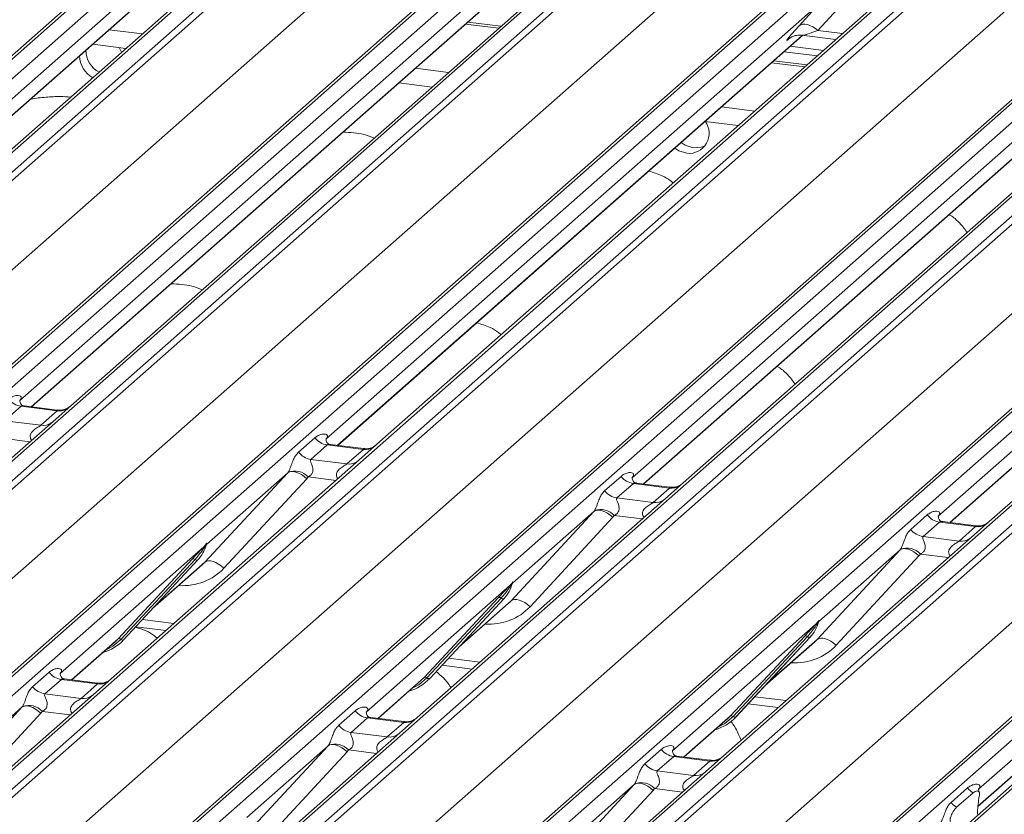
# Model space of a CAD drawing. Units: millimetres. Extents: x 5 to 415, y 5 to 292.
# Drawn here: x 331 to 340, y 122 to 130 of the extents above; entities that cross this region are included whole.
import ezdxf

# ---------------------------------------------------------------- set-up
doc = ezdxf.new("R2010")
doc.units = ezdxf.units.MM

msp = doc.modelspace()

# ---------------------------------------------------------------- linework, layer by layer
at = {"color": 7, "linetype": 'Continuous', "lineweight": 15}
for p, q in [((321.78906, 121.3865), (335.88988, 133.82225)), ((335.94279, 133.83767), (321.84198, 121.40192)), ((322.01791, 121.37976), (336.11873, 133.81551)), ((336.78041, 133.73214), (322.67959, 121.29639)), ((322.85553, 121.27423), (336.95634, 133.70998)), ((337.00926, 133.68122), (322.90844, 121.24547)), ((338.71162, 133.48883), (324.6108, 121.05308)), ((324.55789, 121.03766), (338.6587, 133.47341)), ((324.78674, 121.03092), (338.88755, 133.46667)), ((339.54924, 133.3833), (325.44842, 120.94755)), ((325.62435, 120.92539), (339.72517, 133.36114)), ((339.77809, 133.33238), (325.67727, 120.89663)), ((323.30984, 120.79032), (337.39515, 133.21239)), ((341.48045, 133.14), (327.37963, 120.70424)), ((327.32671, 120.68882), (341.42753, 133.12457)), ((327.55556, 120.68208), (341.65638, 133.11783)), ((342.31806, 133.03447), (328.21725, 120.59871)), ((328.39318, 120.57655), (342.494, 133.0123)), ((342.54691, 132.98354), (328.4461, 120.54779)), ((326.07867, 120.44148), (340.16398, 132.86355)), ((330.09554, 120.33998), (344.19636, 132.77573)), ((344.24927, 132.79116), (330.14845, 120.3554)), ((330.32439, 120.33324), (344.42521, 132.76899)), ((345.08689, 132.68563), (330.98607, 120.24987)), ((331.16201, 120.22771), (345.26282, 132.66346)), ((345.31574, 132.6347), (331.21492, 120.19895)), ((328.8475, 120.09264), (342.9328, 132.51472)), ((332.86437, 119.99114), (346.96518, 132.42689)), ((347.0181, 132.44232), (332.91728, 120.00656)), ((333.09321, 119.9844), (347.19403, 132.42015)), ((347.85572, 132.33679), (333.7549, 119.90103)), ((333.93083, 119.87887), (348.03165, 132.31462)), ((348.08457, 132.28586), (333.98375, 119.85011)), ((331.61632, 119.7438), (345.70163, 132.16588)), ((335.63319, 119.6423), (349.73401, 132.07805)), ((349.78693, 132.09348), (335.68611, 119.65773)), ((335.86204, 119.63556), (349.96286, 132.07131)), ((350.34713, 132.00081), (336.24631, 119.56505)), ((350.40004, 132.01623), (336.29923, 119.58048)), ((334.38515, 119.39496), (348.47046, 131.81704)), ((333.07876, 130.49884), (328.43715, 126.40532)), ((332.4344, 130.38455), (327.97538, 126.45207)), ((328.08222, 126.39563), (332.28541, 130.10249)), ((335.84759, 130.15), (331.20598, 126.05648)), ((335.20323, 130.03571), (330.74421, 126.10323)), ((330.85104, 126.04679), (335.05424, 129.75365)), ((338.61641, 129.80116), (333.9748, 125.70764)), ((337.97205, 129.68688), (333.51303, 125.75439)), ((337.79213, 129.49108), (337.96859, 129.6831)), ((338.13925, 129.64209), (337.9628, 129.45007)), ((335.09615, 129.4873), (334.79521, 129.52521)), ((331.55316, 129.45671), (331.85411, 129.4188)), ((333.61987, 125.69795), (337.82306, 129.40482)), ((341.38524, 129.45232), (336.74363, 125.3588)), ((337.81482, 129.40585), (338.12401, 129.3669)), ((331.4046, 129.32458), (331.70444, 129.2868)), ((340.74088, 129.33804), (336.28186, 125.40555)), ((337.70098, 129.37412), (337.7098, 129.38271)), ((337.71307, 129.30781), (338.01402, 129.2699)), ((331.66547, 129.25244), (331.64309, 129.29453)), ((337.6565, 129.25792), (337.95745, 129.22001)), ((337.86498, 129.13846), (337.56403, 129.17637)), ((334.32199, 129.10787), (334.62294, 129.06996)), ((336.3887, 125.34911), (340.59189, 129.05598)), ((344.15407, 129.10348), (339.51245, 125.00996)), ((334.17232, 128.97588), (334.47327, 128.93796)), ((343.50971, 128.9892), (339.05069, 125.05671)), ((337.09082, 128.75903), (337.39176, 128.72112)), ((339.15752, 125.00027), (343.36072, 128.70714)), ((336.94115, 128.62704), (337.2421, 128.58913)), ((330.74919, 126.10913), (330.74467, 126.10433)), ((330.75572, 126.05099), (330.60755, 125.92031)), ((331.08274, 126.00978), (330.75572, 126.05099)), ((331.08344, 126.01751), (330.78453, 126.05517)), ((330.93457, 125.87911), (331.08274, 126.00978)), ((331.20598, 126.05648), (331.04537, 125.91484)), ((331.04537, 125.91484), (328.80181, 123.93621)), ((330.60755, 125.92031), (330.93457, 125.87911)), ((333.26482, 125.63581), (333.41299, 125.76648)), ((333.51802, 125.76029), (333.51349, 125.75549)), ((333.52454, 125.70215), (333.37637, 125.57147)), ((333.85157, 125.66095), (333.52454, 125.70215)), ((333.85226, 125.66867), (333.55336, 125.70633)), ((333.70339, 125.53027), (333.85157, 125.66095)), ((333.9748, 125.70764), (333.8142, 125.566)), ((333.8142, 125.566), (331.57064, 123.58737)), ((333.37637, 125.57147), (333.70339, 125.53027)), ((332.41903, 124.64134), (333.16787, 125.44998)), ((333.16787, 125.44998), (332.433, 124.80189)), ((333.33901, 125.39629), (332.59017, 124.58765)), ((336.03364, 125.28697), (336.18182, 125.41764)), ((336.28684, 125.41145), (336.28232, 125.40665)), ((336.29337, 125.35331), (336.1452, 125.22263)), ((336.62039, 125.31211), (336.29337, 125.35331)), ((336.62109, 125.31983), (336.32218, 125.35749)), ((336.47222, 125.18143), (336.62039, 125.31211)), ((336.74363, 125.3588), (336.58302, 125.21716)), ((336.58302, 125.21716), (334.33947, 123.23853)), ((336.1452, 125.22263), (336.47222, 125.18143)), ((335.18786, 124.2925), (335.9367, 125.10114)), ((335.9367, 125.10114), (335.20182, 124.45305)), ((336.10784, 125.04745), (335.359, 124.23881)), ((338.80247, 124.93813), (338.95064, 125.06881)), ((339.05567, 125.06261), (339.05115, 125.05781)), ((339.0622, 125.00447), (338.91403, 124.87379)), ((339.38922, 124.96327), (339.0622, 125.00447)), ((339.38992, 124.97099), (339.09101, 125.00865)), ((339.24105, 124.83259), (339.38922, 124.96327)), ((339.51245, 125.00996), (339.35185, 124.86832)), ((339.35185, 124.86832), (337.10829, 122.88969)), ((338.91403, 124.87379), (339.24105, 124.83259)), ((332.40943, 124.7811), (331.10887, 123.63412)), ((332.40943, 124.7811), (332.42411, 124.79841)), ((332.42568, 124.79467), (332.41396, 124.77506)), ((332.42776, 124.79042), (332.43164, 124.79992)), ((332.42968, 124.79689), (332.43305, 124.80917)), ((332.43603, 124.80892), (332.433, 124.80189)), ((331.63329, 123.94839), (332.30525, 124.67086)), ((337.95669, 123.94366), (338.70552, 124.7523)), ((338.70552, 124.7523), (337.97065, 124.10421)), ((338.87667, 124.69861), (338.12783, 123.88997)), ((332.33007, 124.66619), (331.65811, 123.94371)), ((331.68293, 123.93903), (332.35489, 124.66151)), ((331.68343, 123.93952), (332.35539, 124.662)), ((331.9455, 124.22129), (332.39333, 124.61624)), ((332.35539, 124.662), (332.35489, 124.66151)), ((335.17826, 124.43226), (333.8777, 123.28528)), ((335.17826, 124.43226), (335.19294, 124.44957)), ((335.1945, 124.44583), (335.18278, 124.42622)), ((335.19659, 124.44158), (335.20046, 124.45108)), ((335.1985, 124.44805), (335.20188, 124.46033)), ((335.20486, 124.46008), (335.20182, 124.45305)), ((334.40212, 123.59955), (335.07408, 124.32202)), ((335.09889, 124.31735), (334.42694, 123.59487)), ((334.45176, 123.59019), (335.12371, 124.31267)), ((334.45226, 123.59068), (335.12422, 124.31316)), ((335.12422, 124.31316), (335.12371, 124.31267)), ((334.71433, 123.87245), (335.16216, 124.2674)), ((331.79378, 124.05816), (332.06563, 124.02391)), ((337.94708, 124.08342), (336.64652, 122.93644)), ((337.94708, 124.08342), (337.96177, 124.10073)), ((337.96333, 124.09699), (337.95161, 124.07738)), ((337.96542, 124.09274), (337.96929, 124.10225)), ((337.96733, 124.09921), (337.97071, 124.11149)), ((337.97369, 124.11124), (337.97065, 124.10421)), ((337.17095, 123.25071), (337.8429, 123.97319)), ((337.86772, 123.96851), (337.19577, 123.24603)), ((337.22059, 123.24136), (337.89254, 123.96383)), ((337.22109, 123.24184), (337.89304, 123.96432)), ((337.89304, 123.96432), (337.89254, 123.96383)), ((331.21571, 123.57768), (331.60683, 123.92261)), ((331.60683, 123.92261), (331.63329, 123.94839)), ((331.68343, 123.93952), (331.68293, 123.93903)), ((337.48315, 123.52361), (337.93099, 123.91856)), ((334.5626, 123.70932), (334.83446, 123.67507)), ((340.71591, 123.73458), (339.41535, 122.5876)), ((330.86066, 123.51554), (331.00883, 123.64621)), ((331.11385, 123.64002), (331.10933, 123.63522)), ((334.37566, 123.57377), (334.40212, 123.59955)), ((331.12038, 123.58187), (330.97221, 123.4512)), ((331.4474, 123.54067), (331.12038, 123.58187)), ((331.4481, 123.5484), (331.14919, 123.58606)), ((331.29923, 123.41), (331.4474, 123.54067)), ((331.57064, 123.58737), (331.41003, 123.44573)), ((333.98453, 123.22884), (334.37566, 123.57377)), ((334.45226, 123.59068), (334.45176, 123.59019)), ((331.41003, 123.44573), (329.16648, 121.4671)), ((330.97221, 123.4512), (331.29923, 123.41)), ((337.33143, 123.36048), (337.60328, 123.32623)), ((330.01487, 122.52107), (330.76371, 123.32971)), ((330.76371, 123.32971), (330.02883, 122.68161)), ((330.93485, 123.27602), (330.18601, 122.46738)), ((333.62948, 123.1667), (333.77765, 123.29737)), ((333.88268, 123.29118), (333.87816, 123.28638)), ((337.14448, 123.22494), (337.17095, 123.25071)), ((333.88921, 123.23303), (333.74104, 123.10236)), ((334.21623, 123.19183), (333.88921, 123.23303)), ((334.21693, 123.19956), (333.91802, 123.23722)), ((334.06806, 123.06116), (334.21623, 123.19183)), ((334.33947, 123.23853), (334.17886, 123.09689)), ((336.75336, 122.88), (337.14448, 123.22494)), ((337.22109, 123.24184), (337.22059, 123.24136)), ((334.17886, 123.09689), (331.9353, 121.11826)), ((333.74104, 123.10236), (334.06806, 123.06116)), ((332.7837, 122.17223), (333.53253, 122.98087)), ((333.53253, 122.98087), (332.79766, 122.33277)), ((333.70368, 122.92718), (332.95484, 122.11854)), ((336.39831, 122.81786), (336.54648, 122.94853)), ((336.65151, 122.94234), (336.64698, 122.93754)), ((336.98575, 122.85072), (336.68685, 122.88838)), ((337.10829, 122.88969), (336.94769, 122.74805)), ((336.65803, 122.8842), (336.50986, 122.75352)), ((336.98506, 122.84299), (336.65803, 122.8842)), ((336.83688, 122.71232), (336.98506, 122.84299)), ((339.40948, 122.43176), (339.91331, 122.8761)), ((336.94769, 122.74805), (334.70413, 120.76942)), ((336.50986, 122.75352), (336.83688, 122.71232)), ((335.55252, 121.82339), (336.30136, 122.63203)), ((336.30136, 122.63203), (335.56649, 121.98393)), ((336.4725, 122.57834), (335.72366, 121.7697)), ((339.16713, 122.46902), (339.31531, 122.59969)), ((339.21719, 122.42575), (339.36536, 122.55643)), ((339.42033, 122.5935), (339.41581, 122.5887)), ((339.42214, 122.52677), (339.4188, 122.50703))]:
    msp.add_line(p, q, dxfattribs=at)
at = {"color": 8, "linetype": 'Continuous', "lineweight": 15}
for p, q in [((328.0798, 126.39593), (332.28299, 130.1028)), ((330.84863, 126.04709), (335.05182, 129.75396)), ((334.77454, 129.50698), (335.07549, 129.46907)), ((333.61745, 125.69825), (337.82065, 129.40512)), ((337.9628, 129.45007), (338.18637, 129.4219)), ((331.4046, 129.32569), (331.4046, 129.32458)), ((337.70495, 129.37763), (337.70098, 129.37412)), ((337.54337, 129.15814), (337.84431, 129.12023)), ((336.38628, 125.34941), (340.58947, 129.05628)), ((339.15511, 125.00057), (343.3583, 128.70744)), ((330.83558, 125.72982), (330.58368, 125.76156)), ((333.6044, 125.38098), (333.35251, 125.41272)), ((336.37323, 125.03214), (336.12133, 125.06388)), ((339.14206, 124.6833), (338.89016, 124.71504)), ((331.9581, 124.23484), (332.41903, 124.64134)), ((334.72693, 123.886), (335.18786, 124.2925)), ((331.85399, 124.1229), (332.13739, 124.08719)), ((331.21329, 123.57798), (331.63329, 123.94839)), ((337.49575, 123.53716), (337.95669, 123.94366)), ((334.62281, 123.77406), (334.90621, 123.73835)), ((333.98212, 123.22914), (334.40212, 123.59955)), ((337.39164, 123.42522), (337.67504, 123.38951)), ((331.20024, 123.26071), (330.94834, 123.29244)), ((336.75094, 122.8803), (337.17095, 123.25071)), ((333.96907, 122.91187), (333.71717, 122.9436)), ((339.40971, 122.4344), (339.93977, 122.90187)), ((336.73789, 122.56303), (336.486, 122.59477))]:
    msp.add_line(p, q, dxfattribs=at)
at = {"color": 7, "linetype": 'Continuous', "lineweight": 15, "flags": 128}
for points in [[(337.9628, 129.45007), (337.93973, 129.46829), (337.91552, 129.48349), (337.89102, 129.49514), (337.86706, 129.50284), (337.84446, 129.50633), (337.82399, 129.50549), (337.80634, 129.50034), (337.79213, 129.49108)], [(336.72445, 128.43593), (336.7628, 128.41104), (336.83444, 128.38851)], [(336.66788, 128.38604), (336.70623, 128.36115), (336.77787, 128.33862)], [(336.83444, 128.38851), (336.90608, 128.39299), (336.9435, 128.40771)], [(333.16787, 125.44998), (333.18151, 125.45824), (333.19887, 125.4621), (333.21931, 125.46141), (333.24207, 125.4562), (333.26632, 125.44666), (333.29117, 125.43314), (333.3157, 125.41614), (333.33901, 125.39629)], [(335.9367, 125.10114), (335.95034, 125.10941), (335.9677, 125.11326), (335.98813, 125.11257), (336.0109, 125.10736), (336.03515, 125.09782), (336.06, 125.0843), (336.08453, 125.0673), (336.10784, 125.04745)], [(338.70552, 124.7523), (338.71916, 124.76057), (338.73652, 124.76442), (338.75696, 124.76373), (338.77972, 124.75852), (338.80398, 124.74898), (338.82883, 124.73546), (338.85336, 124.71847), (338.87667, 124.69861)], [(332.41903, 124.64134), (332.43267, 124.6496), (332.45003, 124.65346), (332.47047, 124.65277), (332.49323, 124.64756), (332.51749, 124.63802), (332.54233, 124.6245), (332.56687, 124.6075), (332.59017, 124.58765)], [(335.18786, 124.2925), (335.2015, 124.30077), (335.21886, 124.30462), (335.2393, 124.30393), (335.26206, 124.29872), (335.28631, 124.28918), (335.31116, 124.27566), (335.33569, 124.25866), (335.359, 124.23881)], [(337.95669, 123.94366), (337.97033, 123.95193), (337.98768, 123.95578), (338.00812, 123.95509), (338.03089, 123.94988), (338.05514, 123.94034), (338.07999, 123.92682), (338.10452, 123.90982), (338.12783, 123.88997)], [(330.93485, 123.27602), (330.91154, 123.29587), (330.88701, 123.31287), (330.86216, 123.32639), (330.83791, 123.33593), (330.81514, 123.34114), (330.79471, 123.34183), (330.77735, 123.33797), (330.76371, 123.32971)], [(333.70368, 122.92718), (333.68037, 122.94703), (333.65584, 122.96403), (333.63099, 122.97755), (333.60673, 122.98709), (333.58397, 122.9923), (333.56353, 122.99299), (333.54617, 122.98913), (333.53253, 122.98087)], [(336.4725, 122.57834), (336.44919, 122.59819), (336.42466, 122.61519), (336.39981, 122.62871), (336.37556, 122.63825), (336.3528, 122.64346), (336.33236, 122.64415), (336.315, 122.64029), (336.30136, 122.63203)]]:
    msp.add_lwpolyline(points, dxfattribs=at)
at = {"color": 8, "linetype": 'Continuous', "lineweight": 15, "flags": 128}
for points in [[(331.65811, 123.94371), (331.58455, 123.882), (331.52472, 123.8502)], [(334.42694, 123.59487), (334.35338, 123.53316), (334.29354, 123.50136)], [(337.19577, 123.24603), (337.1222, 123.18432), (337.06237, 123.15252)]]:
    msp.add_lwpolyline(points, dxfattribs=at)
at = {"color": 7, "linetype": 'Continuous', "lineweight": 15}
for centre, radius, start, end in [((331.51603, 129.22493), 0.23095, 181.14317, 241.205966), ((331.5726, 129.27482), 0.23095, 181.14317, 241.205966), ((336.79612, 128.52016), 0.18245, 264.259031, 36.451233), ((330.77973, 126.2215), 0.1722, 218.068909, 261.983803), ((333.54856, 125.87266), 0.1722, 218.068909, 261.983803), ((333.40039, 125.74199), 0.1722, 218.068909, 261.983803), ((333.23116, 125.30182), 0.16439, 42.423523, 111.043556), ((336.31739, 125.52383), 0.1722, 218.068909, 261.983803), ((336.16921, 125.39315), 0.1722, 218.068909, 261.983803), ((335.99998, 124.95298), 0.16439, 42.423523, 111.043556), ((339.08621, 125.17499), 0.1722, 218.068909, 261.983803), ((338.93804, 125.04431), 0.1722, 218.068909, 261.983803), ((332.11668, 124.88145), 0.32421, 317.282894, 344.881837), ((332.42879, 124.79088), 0.02169, 206.804254, 226.848293), ((332.43163, 124.79935), 0.00758, 187.155317, 218.16859), ((332.42184, 124.80629), 0.01224, 288.291039, 309.842768), ((332.42575, 124.80158), 0.00612, 309.974842, 344.294173), ((332.45723, 124.79298), 0.02652, 143.063234, 164.825492), ((332.45924, 124.80198), 0.02715, 158.663867, 164.636612), ((338.76881, 124.60414), 0.16439, 42.423523, 111.043556), ((332.31412, 124.64974), 0.02291, 45.876788, 112.782098), ((332.34602, 124.68263), 0.02291, 225.876788, 292.782098), ((334.88551, 124.53261), 0.32421, 317.282894, 344.881837), ((335.19762, 124.44204), 0.02169, 206.804254, 226.848293), ((335.20046, 124.45051), 0.00758, 187.155317, 218.16859), ((335.19066, 124.45745), 0.01224, 288.291039, 309.842768), ((335.19457, 124.45274), 0.00612, 309.974842, 344.294173), ((335.22606, 124.44414), 0.02652, 143.063234, 164.825492), ((335.22806, 124.45314), 0.02715, 158.663867, 164.636612), ((335.08295, 124.3009), 0.02291, 45.876788, 112.782098), ((335.11484, 124.33379), 0.02291, 225.876788, 292.782098), ((337.65434, 124.18377), 0.32421, 317.282894, 344.881837), ((337.96645, 124.09321), 0.02169, 206.804254, 226.848293), ((337.96929, 124.10167), 0.00758, 187.155317, 218.16859), ((337.95949, 124.10861), 0.01224, 288.291039, 309.842768), ((337.9634, 124.1039), 0.00612, 309.974842, 344.294173), ((337.99488, 124.0953), 0.02652, 143.063234, 164.825492), ((337.99689, 124.1043), 0.02715, 158.663867, 164.636612), ((337.85177, 123.95206), 0.02291, 45.876788, 112.782098), ((337.88367, 123.98495), 0.02291, 225.876788, 292.782098), ((331.38206, 124.22057), 0.41205, 285.983139, 316.901652), ((331.64216, 123.92727), 0.02291, 45.876788, 112.782098), ((331.67406, 123.96016), 0.02291, 225.876788, 292.782098), ((331.1444, 123.75239), 0.1722, 218.068909, 261.983803), ((334.41099, 123.57843), 0.02291, 45.876788, 112.782098), ((330.99622, 123.62172), 0.1722, 218.068909, 261.983803), ((334.15089, 123.87173), 0.41205, 285.983139, 316.901652), ((334.44289, 123.61132), 0.02291, 225.876788, 292.782098), ((330.82699, 123.18154), 0.16439, 42.423523, 111.043556), ((333.91322, 123.40355), 0.1722, 218.068909, 261.983803), ((337.17982, 123.22959), 0.02291, 45.876788, 112.782098), ((337.21172, 123.26248), 0.02291, 225.876788, 292.782098), ((333.76505, 123.27288), 0.1722, 218.068909, 261.983803), ((336.91971, 123.52289), 0.41205, 285.983139, 316.901652), ((333.59582, 122.8327), 0.16439, 42.423523, 111.043556), ((336.68205, 123.05471), 0.1722, 218.068909, 261.983803), ((336.53388, 122.92404), 0.1722, 218.068909, 261.983803), ((336.36465, 122.48386), 0.16439, 42.423523, 111.043556), ((339.45572, 122.71156), 0.17953, 218.542707, 239.778569), ((339.30755, 122.58088), 0.17953, 218.542707, 239.778569)]:
    msp.add_arc(centre, radius, start, end, dxfattribs=at)
at = {"color": 8, "linetype": 'Continuous', "lineweight": 15}
for centre, radius, start, end in [((331.10168, 126.14244), 0.134, 261.872549, 305.155673), ((330.95353, 126.01154), 0.13378, 261.851592, 306.41352), ((333.87051, 125.7936), 0.134, 261.872549, 305.155673), ((333.72236, 125.6627), 0.13378, 261.851592, 306.41352), ((336.63934, 125.44476), 0.134, 261.872549, 305.155673), ((336.49118, 125.31386), 0.13378, 261.851592, 306.41352), ((339.40816, 125.09592), 0.134, 261.872549, 305.155673), ((339.26001, 124.96502), 0.13378, 261.851592, 306.41352), ((331.46635, 123.67332), 0.134, 261.872549, 305.155673), ((331.31819, 123.54243), 0.13378, 261.851592, 306.41352), ((334.23517, 123.32448), 0.134, 261.872549, 305.155673), ((334.08702, 123.19359), 0.13378, 261.851592, 306.41352), ((337.004, 122.97565), 0.134, 261.872549, 305.155673), ((336.85585, 122.84475), 0.13378, 261.851592, 306.41352)]:
    msp.add_arc(centre, radius, start, end, dxfattribs=at)
at = {"color": 7, "linetype": 'Continuous', "lineweight": 15}
for centre, major_axis, ratio, start_param, end_param in [((337.92075, 129.61042), (0.24088, 0.25177), 0.0346325, 2.0974605, 3.5286305), ((330.68974, 126.16145), (-0.02939, 0.07523), 0.9167705, 3.5520713, 3.6545389), ((333.45857, 125.81261), (-0.02939, 0.07523), 0.9167705, 3.5520713, 3.6545389), ((333.10769, 125.50317), (0.06224, -0.05081), 0.822402, 6.2356576, 6.3381252), ((333.16418, 125.56088), (0.17084, -0.16877), 0.863409, 0.027867, 0.1303346), ((336.22739, 125.46377), (-0.02939, 0.07523), 0.9167705, 3.5520713, 3.6545389), ((335.87651, 125.15433), (0.06224, -0.05081), 0.822402, 6.2356576, 6.3381252), ((335.933, 125.21204), (0.17084, -0.16877), 0.863409, 0.027867, 0.1303346), ((338.99622, 125.11494), (-0.02939, 0.07523), 0.9167705, 3.5520713, 3.6545389), ((338.64534, 124.80549), (0.06224, -0.05081), 0.822402, 6.2356576, 6.3381252), ((338.70183, 124.8632), (0.17084, -0.16877), 0.863409, 0.027867, 0.1303346), ((332.06746, 124.96885), (0.34823, -0.33107), 0.8568657, 6.2078067, 6.2950732), ((334.83628, 124.62001), (0.34823, -0.33107), 0.8568657, 6.2078067, 6.2950732), ((337.60511, 124.27117), (0.34823, -0.33107), 0.8568657, 6.2078067, 6.2950732), ((331.0544, 123.69234), (-0.02939, 0.07523), 0.9167705, 3.5520713, 3.6545389), ((330.70352, 123.38289), (0.06224, -0.05081), 0.822402, 6.2356576, 6.3381252), ((330.76001, 123.44061), (0.17084, -0.16877), 0.863409, 0.027867, 0.1303346), ((333.82323, 123.3435), (-0.02939, 0.07523), 0.9167705, 3.5520713, 3.6545389), ((333.47235, 123.03406), (0.06224, -0.05081), 0.822402, 6.2356576, 6.3381252), ((333.52884, 123.09177), (0.17084, -0.16877), 0.863409, 0.027867, 0.1303346), ((336.59206, 122.99466), (-0.02939, 0.07523), 0.9167705, 3.5520713, 3.6545389), ((336.24118, 122.68522), (0.06224, -0.05081), 0.822402, 6.2356576, 6.3381252), ((336.29767, 122.74293), (0.17084, -0.16877), 0.863409, 0.027867, 0.1303346), ((339.36088, 122.64582), (-0.02939, 0.07523), 0.9167705, 3.5520713, 3.6545389), ((339.46229, 122.40369), (0.01508, 0.24224), 0.2255353, 1.1441952, 1.7587699)]:
    msp.add_ellipse(centre, major_axis=major_axis, ratio=ratio, start_param=start_param, end_param=end_param, dxfattribs=at)
at = {"color": 8, "linetype": 'Continuous', "lineweight": 15}
for centre, major_axis, ratio, start_param, end_param in [((338.0354, 129.49901), (0.22372, 0.09161), 0.0786774, 3.2800544, 4.3498573), ((332.12395, 125.02656), (0.45558, -0.45005), 0.863409, 5.5151521, 6.3110523), ((334.89277, 124.67772), (0.45558, -0.45005), 0.863409, 5.5151521, 6.3110523), ((337.6616, 124.32888), (0.45558, -0.45005), 0.863409, 5.5151521, 6.3110523)]:
    msp.add_ellipse(centre, major_axis=major_axis, ratio=ratio, start_param=start_param, end_param=end_param, dxfattribs=at)
at = {"color": 7, "linetype": 'Continuous', "lineweight": 15}
for points, knots in [([(337.70451, 129.37818), (337.70449, 129.37817), (337.7035, 129.37732), (337.70605, 129.37946), (337.71293, 129.38413), (337.7296, 129.3938), (337.76007, 129.40446), (337.79218, 129.40981), (337.81116, 129.40513), (337.81584, 129.40398)], [0, 0, 0, 0, 0.00169425, 0.13335769, 0.23252836, 0.35499945, 0.6037611, 0.90231942, 1, 1, 1, 1]), ([(331.20503, 128.84636), (331.17357, 128.84886), (331.09877, 128.8548), (330.97785, 128.84585), (330.88297, 128.83754), (330.84022, 128.82591), (330.83687, 128.825)], [0, 0, 0, 0, 0.2479609, 0.5894899, 0.9677976, 1, 1, 1, 1]), ([(333.95056, 128.47698), (333.92021, 128.489), (333.864, 128.51125), (333.76521, 128.52677), (333.70026, 128.5293), (333.6674, 128.53058)], [0, 0, 0, 0, 0.3670579, 0.6797586, 1, 1, 1, 1]), ([(336.65317, 128.06974), (336.64544, 128.07685), (336.61682, 128.10319), (336.54689, 128.14362), (336.47394, 128.16557), (336.43215, 128.17815)], [0, 0, 0, 0, 0.13648735, 0.50539932, 1, 1, 1, 1]), ([(339.31044, 127.62252), (339.30979, 127.62367), (339.29117, 127.65665), (339.2457, 127.70797), (339.19487, 127.75858), (339.15808, 127.77971), (339.15, 127.78435)], [0, 0, 0, 0, 0.0159059, 0.4548609, 0.8802749, 1, 1, 1, 1]), ([(332.39493, 127.10504), (332.36458, 127.11706), (332.30837, 127.13931), (332.20957, 127.15483), (332.14462, 127.15736), (332.11176, 127.15864)], [0, 0, 0, 0, 0.3670579, 0.6797586, 1, 1, 1, 1]), ([(335.09753, 126.6978), (335.08981, 126.70491), (335.06119, 126.73125), (334.99125, 126.77168), (334.9183, 126.79363), (334.87652, 126.80621)], [0, 0, 0, 0, 0.1364873, 0.5053993, 1, 1, 1, 1]), ([(337.75481, 126.25058), (337.75416, 126.25173), (337.73554, 126.28471), (337.69006, 126.33603), (337.63923, 126.38664), (337.60244, 126.40777), (337.59436, 126.4124)], [0, 0, 0, 0, 0.0159059, 0.4548609, 0.8802749, 1, 1, 1, 1]), ([(330.64416, 126.11532), (330.6466, 126.11738), (330.65809, 126.12708), (330.68183, 126.14068), (330.71436, 126.15011), (330.74033, 126.14974), (330.75388, 126.14206), (330.75769, 126.13325), (330.75757, 126.12556), (330.75477, 126.11725), (330.75092, 126.11165), (330.74919, 126.10913)], [0, 0, 0, 0, 0.0634524, 0.2993938, 0.5389852, 0.7349218, 0.8457839, 0.8938147, 0.9309126, 0.9690038, 1, 1, 1, 1]), ([(330.78523, 126.05561), (330.78377, 126.05562), (330.77378, 126.05574), (330.76616, 126.06138), (330.75108, 126.06914), (330.74361, 126.09975), (330.74545, 126.1045), (330.74598, 126.10589)], [0, 0, 0, 0, 0.0349354, 0.237462, 0.531089, 0.8632888, 1, 1, 1, 1]), ([(331.19415, 126.04552), (331.19427, 126.04561), (331.19453, 126.04581), (331.18946, 126.04196), (331.17702, 126.03399), (331.149, 126.02144), (331.11502, 126.01308), (331.09112, 126.01831), (331.08406, 126.01986)], [0, 0, 0, 0, 0.0767595, 0.1741506, 0.2913179, 0.4916971, 0.8499235, 1, 1, 1, 1]), ([(333.41299, 125.76648), (333.41542, 125.76854), (333.42691, 125.77824), (333.45065, 125.79184), (333.48318, 125.80127), (333.50916, 125.8009), (333.52271, 125.79322), (333.52652, 125.78441), (333.5264, 125.77672), (333.5236, 125.76841), (333.51975, 125.76281), (333.51802, 125.76029)], [0, 0, 0, 0, 0.0634524, 0.2993938, 0.5389852, 0.7349218, 0.8457839, 0.8938147, 0.9309126, 0.9690038, 1, 1, 1, 1]), ([(333.55406, 125.70677), (333.55259, 125.70678), (333.5426, 125.7069), (333.53498, 125.71254), (333.51991, 125.7203), (333.51244, 125.75091), (333.51427, 125.75566), (333.51481, 125.75705)], [0, 0, 0, 0, 0.0349354, 0.237462, 0.53108904, 0.86328881, 1, 1, 1, 1]), ([(333.96298, 125.69668), (333.96309, 125.69677), (333.96336, 125.69697), (333.95828, 125.69312), (333.94584, 125.68515), (333.91782, 125.6726), (333.88385, 125.66424), (333.85994, 125.66947), (333.85288, 125.67102)], [0, 0, 0, 0, 0.0767595, 0.1741506, 0.2913179, 0.4916971, 0.8499235, 1, 1, 1, 1]), ([(333.17213, 125.45525), (333.1722, 125.45535), (333.17421, 125.45819), (333.17771, 125.464), (333.18313, 125.47511), (333.18823, 125.48749), (333.19589, 125.508), (333.20687, 125.53948), (333.22088, 125.57466), (333.23928, 125.60944), (333.25601, 125.62671), (333.26482, 125.63581)], [0, 0, 0, 0, 0.0014845, 0.0396751, 0.0693315, 0.1173314, 0.1645763, 0.2945557, 0.5240082, 0.7492793, 1, 1, 1, 1]), ([(333.37637, 125.57147), (333.37464, 125.56891), (333.37157, 125.56438), (333.37385, 125.55077), (333.3832, 125.52924), (333.39428, 125.50132), (333.39656, 125.47622), (333.39469, 125.4602), (333.38941, 125.44571), (333.37784, 125.42939), (333.36492, 125.41948), (333.35512, 125.41405), (333.35275, 125.41284), (333.35251, 125.41272)], [0, 0, 0, 0, 0.0909668, 0.161129, 0.3371756, 0.5457335, 0.6288972, 0.6839246, 0.7593195, 0.8302457, 0.9596202, 0.9958517, 1, 1, 1, 1]), ([(336.18182, 125.41764), (336.18425, 125.4197), (336.19574, 125.4294), (336.21948, 125.443), (336.25201, 125.45243), (336.27798, 125.45206), (336.29154, 125.44438), (336.29534, 125.43557), (336.29523, 125.42788), (336.29243, 125.41958), (336.28857, 125.41397), (336.28684, 125.41145)], [0, 0, 0, 0, 0.0634524, 0.2993938, 0.5389852, 0.7349218, 0.8457839, 0.8938147, 0.9309126, 0.9690038, 1, 1, 1, 1]), ([(336.32289, 125.35793), (336.32142, 125.35794), (336.31143, 125.35806), (336.30381, 125.3637), (336.28874, 125.37146), (336.28127, 125.40207), (336.2831, 125.40682), (336.28363, 125.40821)], [0, 0, 0, 0, 0.0349354, 0.237462, 0.531089, 0.8632888, 1, 1, 1, 1]), ([(336.7318, 125.34784), (336.73192, 125.34793), (336.73218, 125.34813), (336.72711, 125.34429), (336.71467, 125.33631), (336.68665, 125.32376), (336.65268, 125.3154), (336.62877, 125.32064), (336.62171, 125.32218)], [0, 0, 0, 0, 0.0767595, 0.1741506, 0.2913179, 0.4916971, 0.8499235, 1, 1, 1, 1]), ([(335.94095, 125.10641), (335.94103, 125.10651), (335.94304, 125.10935), (335.94654, 125.11516), (335.95195, 125.12627), (335.95706, 125.13865), (335.96472, 125.15916), (335.9757, 125.19064), (335.98971, 125.22582), (336.0081, 125.2606), (336.02483, 125.27787), (336.03364, 125.28697)], [0, 0, 0, 0, 0.0014845, 0.0396751, 0.0693315, 0.1173314, 0.1645763, 0.2945557, 0.5240082, 0.7492793, 1, 1, 1, 1]), ([(336.1452, 125.22263), (336.14347, 125.22007), (336.1404, 125.21554), (336.14268, 125.20193), (336.15203, 125.1804), (336.16311, 125.15248), (336.16539, 125.12738), (336.16352, 125.11136), (336.15824, 125.09687), (336.14666, 125.08055), (336.13375, 125.07064), (336.12395, 125.06521), (336.12158, 125.064), (336.12133, 125.06388)], [0, 0, 0, 0, 0.0909668, 0.161129, 0.3371756, 0.5457335, 0.6288972, 0.6839246, 0.7593195, 0.8302457, 0.9596202, 0.9958517, 1, 1, 1, 1]), ([(338.95064, 125.06881), (338.95308, 125.07086), (338.96456, 125.08056), (338.98831, 125.09416), (339.02084, 125.10359), (339.04681, 125.10323), (339.06036, 125.09554), (339.06417, 125.08673), (339.06405, 125.07904), (339.06125, 125.07074), (339.0574, 125.06513), (339.05567, 125.06261)], [0, 0, 0, 0, 0.0634524, 0.2993938, 0.5389852, 0.7349218, 0.8457839, 0.8938147, 0.9309126, 0.9690038, 1, 1, 1, 1]), ([(339.09171, 125.00909), (339.09024, 125.00911), (339.08026, 125.00922), (339.07264, 125.01486), (339.05756, 125.02262), (339.05009, 125.05323), (339.05193, 125.05798), (339.05246, 125.05937)], [0, 0, 0, 0, 0.0349354, 0.237462, 0.531089, 0.8632888, 1, 1, 1, 1]), ([(338.70978, 124.75757), (338.70985, 124.75767), (338.71186, 124.76051), (338.71536, 124.76632), (338.72078, 124.77743), (338.72588, 124.78981), (338.73355, 124.81032), (338.74453, 124.8418), (338.75853, 124.87698), (338.77693, 124.91176), (338.79366, 124.92903), (338.80247, 124.93813)], [0, 0, 0, 0, 0.0014845, 0.0396751, 0.0693315, 0.1173314, 0.1645763, 0.2945557, 0.5240082, 0.7492793, 1, 1, 1, 1]), ([(339.50063, 124.999), (339.50074, 124.99909), (339.50101, 124.99929), (339.49593, 124.99545), (339.4835, 124.98747), (339.45548, 124.97492), (339.4215, 124.96656), (339.39759, 124.9718), (339.39054, 124.97334)], [0, 0, 0, 0, 0.0767595, 0.1741506, 0.2913179, 0.4916971, 0.8499235, 1, 1, 1, 1]), ([(338.91403, 124.87379), (338.91229, 124.87123), (338.90923, 124.8667), (338.9115, 124.85309), (338.92085, 124.83156), (338.93194, 124.80364), (338.93422, 124.77854), (338.93234, 124.76252), (338.92706, 124.74803), (338.91549, 124.73171), (338.90257, 124.7218), (338.89277, 124.71637), (338.8904, 124.71516), (338.89016, 124.71504)], [0, 0, 0, 0, 0.0909668, 0.161129, 0.3371756, 0.5457335, 0.6288972, 0.6839246, 0.7593195, 0.8302457, 0.9596202, 0.9958517, 1, 1, 1, 1]), ([(332.30525, 124.67086), (332.33148, 124.6991), (332.36435, 124.73449), (332.40185, 124.77327), (332.40943, 124.7811)], [0, 0, 0, 0, 0.7978894, 1, 1, 1, 1]), ([(332.41396, 124.77506), (332.40889, 124.76759), (332.38159, 124.72736), (332.35319, 124.69364), (332.33007, 124.66619)], [0, 0, 0, 0, 0.1856999, 1, 1, 1, 1]), ([(332.42411, 124.79841), (332.42661, 124.80197), (332.42975, 124.80643), (332.43287, 124.81077), (332.43363, 124.81154), (332.43394, 124.81186)], [0, 0, 0, 0, 0.69984454, 0.87764687, 1, 1, 1, 1]), ([(332.43305, 124.80917), (332.43297, 124.80908), (332.4328, 124.8089), (332.43221, 124.80796), (332.43129, 124.80614), (332.42907, 124.80153), (332.42716, 124.79766), (332.42568, 124.79467)], [0, 0, 0, 0, 0.03679402, 0.07834492, 0.22786092, 0.40157663, 1, 1, 1, 1]), ([(332.43164, 124.79992), (332.43205, 124.80152), (332.43285, 124.80461), (332.4335, 124.808), (332.43338, 124.80913), (332.43327, 124.80928), (332.43315, 124.80925), (332.43307, 124.80918), (332.43305, 124.80917)], [0, 0, 0, 0, 0.4466278, 0.8607877, 0.917991, 0.9566386, 0.9915272, 1, 1, 1, 1]), ([(332.43171, 124.80015), (332.43173, 124.80023), (332.43188, 124.80089), (332.43205, 124.80104), (332.43192, 124.80088), (332.4319, 124.80085)], [0, 0, 0, 0, 0.0991795, 0.8130529, 1, 1, 1, 1]), ([(332.43394, 124.81186), (332.4341, 124.81198), (332.43455, 124.81235), (332.43552, 124.81251), (332.43607, 124.81109), (332.43605, 124.80963), (332.43603, 124.80892)], [0, 0, 0, 0, 0.0708701, 0.2005267, 0.610693, 1, 1, 1, 1]), ([(335.07408, 124.32202), (335.1003, 124.35026), (335.13318, 124.38565), (335.17068, 124.42443), (335.17826, 124.43226)], [0, 0, 0, 0, 0.7978894, 1, 1, 1, 1]), ([(335.18278, 124.42622), (335.17771, 124.41875), (335.15042, 124.37852), (335.12202, 124.3448), (335.09889, 124.31735)], [0, 0, 0, 0, 0.1856999, 1, 1, 1, 1]), ([(335.19294, 124.44957), (335.19544, 124.45313), (335.19857, 124.45759), (335.20169, 124.46193), (335.20246, 124.4627), (335.20277, 124.46302)], [0, 0, 0, 0, 0.6998445, 0.8776469, 1, 1, 1, 1]), ([(335.20188, 124.46033), (335.2018, 124.46025), (335.20163, 124.46006), (335.20104, 124.45912), (335.20012, 124.4573), (335.19789, 124.45269), (335.19598, 124.44882), (335.1945, 124.44583)], [0, 0, 0, 0, 0.036794, 0.0783449, 0.2278609, 0.4015766, 1, 1, 1, 1]), ([(335.20046, 124.45108), (335.20088, 124.45269), (335.20167, 124.45577), (335.20233, 124.45916), (335.20221, 124.46029), (335.2021, 124.46044), (335.20198, 124.46041), (335.2019, 124.46034), (335.20188, 124.46033)], [0, 0, 0, 0, 0.4466278, 0.8607877, 0.917991, 0.9566386, 0.9915272, 1, 1, 1, 1]), ([(335.20053, 124.45132), (335.20055, 124.45139), (335.20071, 124.45205), (335.20087, 124.4522), (335.20075, 124.45204), (335.20073, 124.45201)], [0, 0, 0, 0, 0.0991795, 0.8130529, 1, 1, 1, 1]), ([(335.20277, 124.46302), (335.20293, 124.46314), (335.20338, 124.46351), (335.20435, 124.46367), (335.2049, 124.46226), (335.20487, 124.46079), (335.20486, 124.46008)], [0, 0, 0, 0, 0.0708701, 0.2005267, 0.610693, 1, 1, 1, 1]), ([(331.98627, 123.95392), (331.97853, 123.96103), (331.94989, 123.98735), (331.88732, 124.0241), (331.823, 124.04371), (331.78976, 124.05384)], [0, 0, 0, 0, 0.1516505, 0.5615472, 1, 1, 1, 1]), ([(337.8429, 123.97319), (337.86913, 124.00142), (337.902, 124.03681), (337.9395, 124.07559), (337.94708, 124.08342)], [0, 0, 0, 0, 0.7978894, 1, 1, 1, 1]), ([(337.95161, 124.07738), (337.94654, 124.06991), (337.91925, 124.02968), (337.89085, 123.99597), (337.86772, 123.96851)], [0, 0, 0, 0, 0.1856999, 1, 1, 1, 1]), ([(337.96177, 124.10073), (337.96427, 124.10429), (337.9674, 124.10875), (337.97052, 124.11309), (337.97129, 124.11386), (337.9716, 124.11418)], [0, 0, 0, 0, 0.6998445, 0.8776469, 1, 1, 1, 1]), ([(337.97071, 124.11149), (337.97063, 124.11141), (337.97046, 124.11122), (337.96987, 124.11028), (337.96895, 124.10847), (337.96672, 124.10385), (337.96481, 124.09999), (337.96333, 124.09699)], [0, 0, 0, 0, 0.036794, 0.0783449, 0.2278609, 0.4015766, 1, 1, 1, 1]), ([(337.96929, 124.10225), (337.9697, 124.10385), (337.9705, 124.10693), (337.97115, 124.11032), (337.97103, 124.11145), (337.97093, 124.1116), (337.97081, 124.11157), (337.97072, 124.11151), (337.97071, 124.11149)], [0, 0, 0, 0, 0.44662783, 0.86078774, 0.91799096, 0.95663856, 0.99152723, 1, 1, 1, 1]), ([(337.96936, 124.10248), (337.96938, 124.10256), (337.96954, 124.10321), (337.9697, 124.10336), (337.96958, 124.10321), (337.96955, 124.10317)], [0, 0, 0, 0, 0.0991795, 0.8130529, 1, 1, 1, 1]), ([(337.9716, 124.11418), (337.97176, 124.11431), (337.97221, 124.11467), (337.97317, 124.11483), (337.97373, 124.11342), (337.9737, 124.11195), (337.97369, 124.11124)], [0, 0, 0, 0, 0.0708701, 0.2005267, 0.610693, 1, 1, 1, 1]), ([(331.00883, 123.64621), (331.01126, 123.64827), (331.02275, 123.65797), (331.04649, 123.67157), (331.07902, 123.68099), (331.10499, 123.68063), (331.11855, 123.67295), (331.12235, 123.66414), (331.12224, 123.65644), (331.11944, 123.64814), (331.11558, 123.64253), (331.11385, 123.64002)], [0, 0, 0, 0, 0.0634524, 0.2993938, 0.5389852, 0.7349218, 0.8457839, 0.8938147, 0.9309126, 0.9690038, 1, 1, 1, 1]), ([(331.1499, 123.58649), (331.14843, 123.58651), (331.13844, 123.58663), (331.13082, 123.59227), (331.11575, 123.60003), (331.10828, 123.63064), (331.11011, 123.63539), (331.11065, 123.63678)], [0, 0, 0, 0, 0.0349354, 0.237462, 0.531089, 0.8632888, 1, 1, 1, 1]), ([(334.64354, 123.5067), (334.64289, 123.50785), (334.62426, 123.54082), (334.58111, 123.59256), (334.53275, 123.6327), (334.50938, 123.6521)], [0, 0, 0, 0, 0.0183765, 0.5255139, 1, 1, 1, 1]), ([(330.76796, 123.33497), (330.76804, 123.33508), (330.77005, 123.33791), (330.77355, 123.34373), (330.77896, 123.35484), (330.78407, 123.36721), (330.79173, 123.38773), (330.80271, 123.41921), (330.81672, 123.45439), (330.83511, 123.48917), (330.85184, 123.50644), (330.86066, 123.51554)], [0, 0, 0, 0, 0.0014845, 0.0396751, 0.0693315, 0.1173314, 0.1645763, 0.2945557, 0.5240082, 0.7492793, 1, 1, 1, 1]), ([(331.55881, 123.57641), (331.55893, 123.5765), (331.55919, 123.5767), (331.55412, 123.57285), (331.54168, 123.56488), (331.51366, 123.55233), (331.47969, 123.54397), (331.45578, 123.5492), (331.44872, 123.55075)], [0, 0, 0, 0, 0.0767595, 0.1741506, 0.2913179, 0.4916971, 0.8499235, 1, 1, 1, 1]), ([(330.97221, 123.4512), (330.97048, 123.44864), (330.96741, 123.44411), (330.96969, 123.43049), (330.97904, 123.40897), (330.99012, 123.38104), (330.9924, 123.35595), (330.99053, 123.33992), (330.98525, 123.32544), (330.97367, 123.30911), (330.96076, 123.29921), (330.95096, 123.29377), (330.94859, 123.29257), (330.94834, 123.29244)], [0, 0, 0, 0, 0.0909668, 0.161129, 0.3371756, 0.5457335, 0.6288972, 0.6839246, 0.7593195, 0.8302457, 0.9596202, 0.9958517, 1, 1, 1, 1]), ([(333.77765, 123.29737), (333.78009, 123.29943), (333.79157, 123.30913), (333.81532, 123.32273), (333.84785, 123.33215), (333.87382, 123.33179), (333.88737, 123.32411), (333.89118, 123.3153), (333.89106, 123.3076), (333.88826, 123.2993), (333.88441, 123.2937), (333.88268, 123.29118)], [0, 0, 0, 0, 0.0634524, 0.2993938, 0.5389852, 0.7349218, 0.8457839, 0.8938147, 0.9309126, 0.9690038, 1, 1, 1, 1]), ([(333.91872, 123.23766), (333.91726, 123.23767), (333.90727, 123.23779), (333.89965, 123.24343), (333.88457, 123.25119), (333.8771, 123.2818), (333.87894, 123.28655), (333.87947, 123.28794)], [0, 0, 0, 0, 0.0349354, 0.237462, 0.531089, 0.8632888, 1, 1, 1, 1]), ([(333.53679, 122.98613), (333.53687, 122.98624), (333.53887, 122.98908), (333.54238, 122.99489), (333.54779, 123.006), (333.55289, 123.01837), (333.56056, 123.03889), (333.57154, 123.07037), (333.58554, 123.10555), (333.60394, 123.14033), (333.62067, 123.1576), (333.62948, 123.1667)], [0, 0, 0, 0, 0.0014845, 0.0396751, 0.0693315, 0.1173314, 0.1645763, 0.2945557, 0.5240082, 0.7492793, 1, 1, 1, 1]), ([(334.32764, 123.22757), (334.32776, 123.22766), (334.32802, 123.22786), (334.32294, 123.22401), (334.31051, 123.21604), (334.28249, 123.20349), (334.24851, 123.19513), (334.22461, 123.20036), (334.21755, 123.20191)], [0, 0, 0, 0, 0.0767595, 0.1741506, 0.2913179, 0.4916971, 0.8499235, 1, 1, 1, 1]), ([(337.26852, 123.031), (337.26097, 123.04903), (337.2372, 123.10583), (337.20635, 123.16401), (337.17984, 123.19742), (337.17677, 123.20129)], [0, 0, 0, 0, 0.2914293, 0.9180881, 1, 1, 1, 1]), ([(333.74104, 123.10236), (333.7393, 123.0998), (333.73624, 123.09527), (333.73851, 123.08165), (333.74786, 123.06013), (333.75895, 123.0322), (333.76123, 123.00711), (333.75935, 122.99109), (333.75407, 122.9766), (333.7425, 122.96027), (333.72959, 122.95037), (333.71978, 122.94493), (333.71741, 122.94373), (333.71717, 122.9436)], [0, 0, 0, 0, 0.0909668, 0.161129, 0.3371756, 0.5457335, 0.6288972, 0.6839246, 0.7593195, 0.8302457, 0.9596202, 0.9958517, 1, 1, 1, 1]), ([(336.54648, 122.94853), (336.54891, 122.95059), (336.5604, 122.96029), (336.58414, 122.97389), (336.61667, 122.98332), (336.64265, 122.98295), (336.6562, 122.97527), (336.66001, 122.96646), (336.65989, 122.95876), (336.65709, 122.95046), (336.65324, 122.94486), (336.65151, 122.94234)], [0, 0, 0, 0, 0.0634524, 0.2993938, 0.5389852, 0.7349218, 0.8457839, 0.8938147, 0.9309126, 0.9690038, 1, 1, 1, 1]), ([(336.68755, 122.88882), (336.68608, 122.88883), (336.67609, 122.88895), (336.66847, 122.89459), (336.6534, 122.90235), (336.64593, 122.93296), (336.64776, 122.93771), (336.6483, 122.9391)], [0, 0, 0, 0, 0.0349354, 0.237462, 0.531089, 0.8632888, 1, 1, 1, 1]), ([(336.30562, 122.63729), (336.30569, 122.6374), (336.3077, 122.64024), (336.3112, 122.64605), (336.31662, 122.65716), (336.32172, 122.66954), (336.32938, 122.69005), (336.34036, 122.72153), (336.35437, 122.75671), (336.37276, 122.79149), (336.3895, 122.80876), (336.39831, 122.81786)], [0, 0, 0, 0, 0.0014845, 0.0396751, 0.0693315, 0.1173314, 0.1645763, 0.2945557, 0.5240082, 0.7492793, 1, 1, 1, 1]), ([(337.09647, 122.87873), (337.09658, 122.87882), (337.09685, 122.87902), (337.09177, 122.87517), (337.07933, 122.8672), (337.05131, 122.85465), (337.01734, 122.84629), (336.99343, 122.85152), (336.98637, 122.85307)], [0, 0, 0, 0, 0.0767595, 0.1741506, 0.2913179, 0.4916971, 0.8499235, 1, 1, 1, 1]), ([(336.50986, 122.75352), (336.50813, 122.75096), (336.50506, 122.74643), (336.50734, 122.73281), (336.51669, 122.71129), (336.52777, 122.68336), (336.53005, 122.65827), (336.52818, 122.64225), (336.5229, 122.62776), (336.51133, 122.61143), (336.49841, 122.60153), (336.48861, 122.5961), (336.48624, 122.59489), (336.486, 122.59477)], [0, 0, 0, 0, 0.0909668, 0.161129, 0.3371756, 0.5457335, 0.6288972, 0.6839246, 0.7593195, 0.8302457, 0.9596202, 0.9958517, 1, 1, 1, 1]), ([(339.31531, 122.59969), (339.31774, 122.60175), (339.32923, 122.61145), (339.35297, 122.62505), (339.3855, 122.63448), (339.41147, 122.63411), (339.42503, 122.62643), (339.42883, 122.61762), (339.42872, 122.60993), (339.42592, 122.60162), (339.42206, 122.59602), (339.42033, 122.5935)], [0, 0, 0, 0, 0.0634524, 0.2993938, 0.5389852, 0.7349218, 0.8457839, 0.8938147, 0.9309126, 0.9690038, 1, 1, 1, 1]), ([(339.36536, 122.55643), (339.37881, 122.56527), (339.39507, 122.57596), (339.41282, 122.57136), (339.41899, 122.56668), (339.42279, 122.5591), (339.42435, 122.55264), (339.42456, 122.54405), (339.42358, 122.53546), (339.42259, 122.52948), (339.42214, 122.52677)], [0, 0, 0, 0, 0.5399306, 0.6527805, 0.7811548, 0.8295261, 0.8783529, 0.9123602, 0.9603247, 1, 1, 1, 1]), ([(339.42252, 122.56276), (339.41943, 122.57143), (339.41476, 122.58453), (339.41653, 122.58881), (339.41712, 122.59026)], [0, 0, 0, 0, 0.6616562, 1, 1, 1, 1]), ([(339.07444, 122.28845), (339.07452, 122.28856), (339.07653, 122.2914), (339.08003, 122.29721), (339.08544, 122.30832), (339.09055, 122.3207), (339.09821, 122.34121), (339.10919, 122.37269), (339.1232, 122.40787), (339.14159, 122.44265), (339.15832, 122.45992), (339.16713, 122.46902)], [0, 0, 0, 0, 0.0014845, 0.0396751, 0.0693315, 0.1173314, 0.1645763, 0.2945557, 0.5240082, 0.7492793, 1, 1, 1, 1]), ([(339.1604, 122.29593), (339.15963, 122.29922), (339.15844, 122.30425), (339.15793, 122.31309), (339.15874, 122.32184), (339.16141, 122.33438), (339.17028, 122.36008), (339.18942, 122.39551), (339.20695, 122.4146), (339.21719, 122.42575)], [0, 0, 0, 0, 0.0674831, 0.1034974, 0.1397271, 0.1909709, 0.2894369, 0.5848107, 1, 1, 1, 1])]:
    msp.add_open_spline(points, degree=3, knots=knots, dxfattribs=at)
at = {"color": 8, "linetype": 'Continuous', "lineweight": 15}
for points, knots in [([(330.78449, 126.05494), (330.78399, 126.05508), (330.77727, 126.057), (330.76819, 126.05587), (330.75957, 126.0538), (330.75687, 126.05183), (330.75572, 126.05099)], [0, 0, 0, 0, 0.0416187, 0.5580026, 0.8115169, 1, 1, 1, 1]), ([(331.08274, 126.00978), (331.08442, 126.01163), (331.08741, 126.01489), (331.08649, 126.01728), (331.08429, 126.01682), (331.08346, 126.01665)], [0, 0, 0, 0, 0.4478615, 0.7932945, 1, 1, 1, 1]), ([(330.8536, 125.74572), (330.85134, 125.74781), (330.84462, 125.75403), (330.83988, 125.76689), (330.83768, 125.78281), (330.84044, 125.79607), (330.85028, 125.81668), (330.87298, 125.8395), (330.90255, 125.85843), (330.92212, 125.87018), (330.93071, 125.87592), (330.93341, 125.87816), (330.93457, 125.87911)], [0, 0, 0, 0, 0.0467739, 0.1389299, 0.2005374, 0.2917559, 0.3401895, 0.5501244, 0.7743994, 0.8959549, 0.9556315, 1, 1, 1, 1]), ([(333.55332, 125.7061), (333.55282, 125.70624), (333.5461, 125.70816), (333.53702, 125.70703), (333.5284, 125.70496), (333.5257, 125.70299), (333.52454, 125.70215)], [0, 0, 0, 0, 0.0416187, 0.5580026, 0.8115169, 1, 1, 1, 1]), ([(333.85157, 125.66095), (333.85325, 125.66279), (333.85623, 125.66605), (333.85532, 125.66844), (333.85312, 125.66798), (333.85229, 125.66781)], [0, 0, 0, 0, 0.4478615, 0.7932945, 1, 1, 1, 1]), ([(333.62243, 125.39688), (333.62017, 125.39897), (333.61345, 125.40519), (333.60871, 125.41806), (333.6065, 125.43397), (333.60927, 125.44723), (333.6191, 125.46784), (333.64181, 125.49066), (333.67138, 125.50959), (333.69095, 125.52134), (333.69954, 125.52709), (333.70224, 125.52932), (333.70339, 125.53027)], [0, 0, 0, 0, 0.0467739, 0.1389299, 0.2005374, 0.2917559, 0.3401895, 0.5501244, 0.7743994, 0.8959549, 0.9556315, 1, 1, 1, 1]), ([(336.32214, 125.35726), (336.32164, 125.3574), (336.31492, 125.35932), (336.30584, 125.35819), (336.29723, 125.35612), (336.29452, 125.35415), (336.29337, 125.35331)], [0, 0, 0, 0, 0.0416187, 0.5580026, 0.8115169, 1, 1, 1, 1]), ([(336.62039, 125.31211), (336.62208, 125.31395), (336.62506, 125.31721), (336.62414, 125.3196), (336.62194, 125.31914), (336.62112, 125.31897)], [0, 0, 0, 0, 0.4478615, 0.7932945, 1, 1, 1, 1]), ([(336.39125, 125.04804), (336.38899, 125.05013), (336.38227, 125.05635), (336.37753, 125.06922), (336.37533, 125.08513), (336.37809, 125.09839), (336.38793, 125.119), (336.41064, 125.14182), (336.4402, 125.16075), (336.45977, 125.1725), (336.46836, 125.17825), (336.47107, 125.18048), (336.47222, 125.18143)], [0, 0, 0, 0, 0.0467739, 0.1389299, 0.2005374, 0.2917559, 0.3401895, 0.5501244, 0.7743994, 0.8959549, 0.9556315, 1, 1, 1, 1]), ([(339.09097, 125.00842), (339.09047, 125.00856), (339.08375, 125.01048), (339.07467, 125.00935), (339.06605, 125.00728), (339.06335, 125.00531), (339.0622, 125.00447)], [0, 0, 0, 0, 0.0416187, 0.5580026, 0.8115169, 1, 1, 1, 1]), ([(339.38922, 124.96327), (339.3909, 124.96511), (339.39389, 124.96837), (339.39297, 124.97076), (339.39077, 124.9703), (339.38994, 124.97013)], [0, 0, 0, 0, 0.4478615, 0.7932945, 1, 1, 1, 1]), ([(339.16008, 124.6992), (339.15782, 124.70129), (339.1511, 124.70751), (339.14636, 124.72038), (339.14416, 124.73629), (339.14692, 124.74955), (339.15676, 124.77017), (339.17946, 124.79298), (339.20903, 124.81192), (339.2286, 124.82366), (339.23719, 124.82941), (339.23989, 124.83164), (339.24105, 124.83259)], [0, 0, 0, 0, 0.04677391, 0.13892992, 0.20053737, 0.29175593, 0.34018953, 0.55012436, 0.77439944, 0.89595492, 0.95563154, 1, 1, 1, 1]), ([(331.14915, 123.58582), (331.14865, 123.58597), (331.14193, 123.58788), (331.13285, 123.58676), (331.12424, 123.58469), (331.12153, 123.58271), (331.12038, 123.58187)], [0, 0, 0, 0, 0.0416187, 0.5580026, 0.8115169, 1, 1, 1, 1]), ([(331.4474, 123.54067), (331.44909, 123.54251), (331.45207, 123.54577), (331.45115, 123.54817), (331.44895, 123.54771), (331.44813, 123.54754)], [0, 0, 0, 0, 0.4478615, 0.7932945, 1, 1, 1, 1]), ([(331.21826, 123.2766), (331.216, 123.2787), (331.20928, 123.28492), (331.20454, 123.29778), (331.20234, 123.3137), (331.2051, 123.32695), (331.21494, 123.34757), (331.23765, 123.37038), (331.26721, 123.38932), (331.28678, 123.40107), (331.29537, 123.40681), (331.29808, 123.40905), (331.29923, 123.41)], [0, 0, 0, 0, 0.04677391, 0.13892992, 0.20053737, 0.29175593, 0.34018953, 0.55012436, 0.77439944, 0.89595492, 0.95563154, 1, 1, 1, 1]), ([(333.91798, 123.23699), (333.91748, 123.23713), (333.91076, 123.23904), (333.90168, 123.23792), (333.89306, 123.23585), (333.89036, 123.23387), (333.88921, 123.23303)], [0, 0, 0, 0, 0.0416187, 0.5580026, 0.8115169, 1, 1, 1, 1]), ([(334.21623, 123.19183), (334.21791, 123.19367), (334.2209, 123.19694), (334.21998, 123.19933), (334.21778, 123.19887), (334.21695, 123.1987)], [0, 0, 0, 0, 0.4478615, 0.7932945, 1, 1, 1, 1]), ([(333.98709, 122.92776), (333.98483, 122.92986), (333.97811, 122.93608), (333.97337, 122.94894), (333.97117, 122.96486), (333.97393, 122.97811), (333.98377, 122.99873), (334.00647, 123.02154), (334.03604, 123.04048), (334.05561, 123.05223), (334.0642, 123.05797), (334.0669, 123.06021), (334.06806, 123.06116)], [0, 0, 0, 0, 0.0467739, 0.1389299, 0.2005374, 0.2917559, 0.3401895, 0.5501244, 0.7743994, 0.8959549, 0.9556315, 1, 1, 1, 1]), ([(336.68681, 122.88815), (336.68631, 122.88829), (336.67959, 122.8902), (336.67051, 122.88908), (336.66189, 122.88701), (336.65919, 122.88504), (336.65803, 122.8842)], [0, 0, 0, 0, 0.0416187, 0.5580026, 0.8115169, 1, 1, 1, 1]), ([(336.98506, 122.84299), (336.98674, 122.84484), (336.98972, 122.8481), (336.98881, 122.85049), (336.98661, 122.85003), (336.98578, 122.84986)], [0, 0, 0, 0, 0.4478615, 0.7932945, 1, 1, 1, 1]), ([(336.75592, 122.57893), (336.75366, 122.58102), (336.74694, 122.58724), (336.7422, 122.6001), (336.73999, 122.61602), (336.74276, 122.62927), (336.75259, 122.64989), (336.7753, 122.67271), (336.80486, 122.69164), (336.82444, 122.70339), (336.83303, 122.70913), (336.83573, 122.71137), (336.83688, 122.71232)], [0, 0, 0, 0, 0.0467739, 0.1389299, 0.2005374, 0.2917559, 0.3401895, 0.5501244, 0.7743994, 0.8959549, 0.9556315, 1, 1, 1, 1])]:
    msp.add_open_spline(points, degree=3, knots=knots, dxfattribs=at)

doc.saveas('drawing.dxf')
